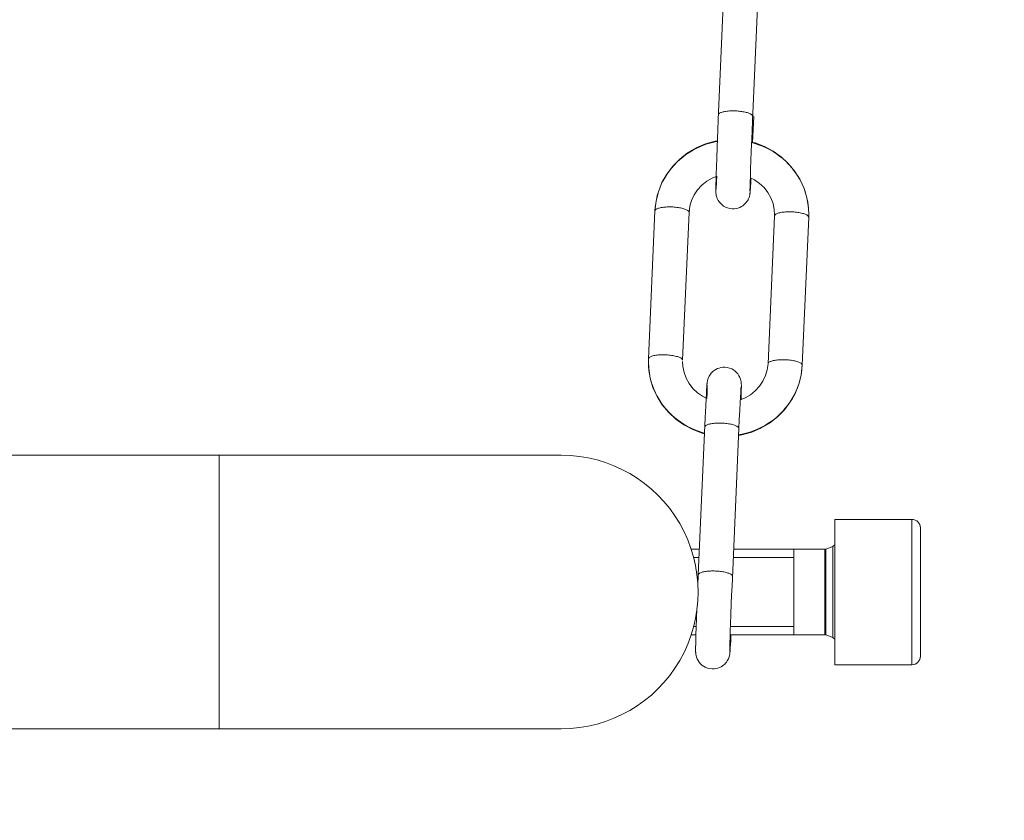
# Model space of a CAD drawing. Units: millimetres. Extents: x -682 to 684, y -88 to 1181.
# Drawn here: x 396 to 454, y 99 to 146 of the extents above; entities that cross this region are included whole.
import ezdxf

# ---------------------------------------------------------------- set-up
doc = ezdxf.new("R2010")
doc.units = ezdxf.units.MM
doc.layers.add('Disegno', color=7, linetype='Continuous', lineweight=20)
doc.layers.add('Quote', color=1, linetype='Continuous', lineweight=18)
doc.styles.get("Standard").update_dxf_attribs({"font": 'ARIALUNI.TTF', "height": 10})
doc.dimstyles.get("Standard").update_dxf_attribs({"dimtxt": 10, "dimasz": 5, "dimexe": 0.18, "dimexo": 0.0625, "dimgap": 3, "dimtad": 1, "dimtoh": 1, "dimdec": 4, "dimdsep": 46, "dimtxsty": 'Standard', "dimcen": 0.09, "dimadec": 0, "dimazin": 0, "dimtfac": 1, "dimtdec": 4, "dimtofl": 0, "dimtmove": 0, "dimatfit": 3, "dimfxl": 1, "dimtolj": 1, "dimtzin": 0, "dimarcsym": 0})

# ---------------------------------------------------------------- blocks, each defined once
blk = doc.blocks.new('*D9')
at = {"layer": 'Defpoints', "color": 0, "transparency": 16777216}
for p in [(575.014, 1014.677), (429.857, -15.823), (683.398, -15.823)]:
    blk.add_point(p, dxfattribs=at)
at = {"layer": 'Quote', "color": 0, "lineweight": -2, "transparency": 16777216}
for p, q in [((575.076, 1014.677), (683.578, 1014.677)), ((683.398, 1009.677), (683.398, -10.823)), ((429.92, -15.823), (683.578, -15.823))]:
    blk.add_line(p, q, dxfattribs=at)
at = {"layer": 'Quote', "color": 0, "transparency": 16777216}
for points in [[(682.564, 1009.677), (684.231, 1009.677), (683.398, 1014.677)], [(682.564, -10.823), (684.231, -10.823), (683.398, -15.823)]]:
    blk.add_solid(points, dxfattribs=at)
at = {"layer": 'Quote', "color": 0, "transparency": 16777216, "insert": (675.288, 499.427), "char_height": 10, "attachment_point": 5, "rotation": 90}
blk.add_mtext('\\A1;1031', dxfattribs=at)

msp = doc.modelspace()

# ---------------------------------------------------------------- linework, layer by layer
at = {"layer": 'Disegno'}
for points in [[(437.03301, 139.79131), (437.42505, 148.73849)], [(439.0317, 139.71802), (439.42315, 148.65086)], [(437.04588, 140.08837), (437.04878, 140.10597), (437.05729, 140.12591), (437.07128, 140.14537), (437.09077, 140.16435), (437.11564, 140.18257), (437.14568, 140.20009), (437.18077, 140.21667), (437.22061, 140.23233), (437.26512, 140.24692), (437.314, 140.26038), (437.36697, 140.27265), (437.42365, 140.28366), (437.48383, 140.29332), (437.54719, 140.30156), (437.6134, 140.30837), (437.68193, 140.31375), (437.75244, 140.31755), (437.82474, 140.31989), (437.89811, 140.32067), (437.97245, 140.31989), (438.04711, 140.31755)], [(438.04711, 140.31757), (438.12177, 140.31373), (438.19595, 140.3084), (438.26937, 140.30159), (438.34145, 140.2933), (438.41196, 140.28369), (438.48038, 140.27268), (438.54632, 140.26043), (438.60952, 140.24698), (438.66949, 140.23239), (438.72611, 140.21672), (438.77881, 140.20009), (438.82737, 140.1826), (438.87167, 140.16438), (438.91129, 140.14543), (438.94601, 140.12594), (438.97578, 140.10602), (439.00021, 140.0857), (439.01949, 140.06519), (439.03316, 140.04455), (439.04134, 140.02393), (439.04403, 140.00342), (439.04398, 140.00076)], [(439.1124, 139.99775), (439.04581, 138.47921)], [(437.00873, 139.21652), (437.03296, 139.79131)], [(439.00856, 139.17057), (439.03165, 139.71799)], [(436.98704, 138.68263), (437.00873, 139.21649)], [(438.98778, 138.66091), (439.00856, 139.17055)], [(433.3937, 135.03657), (433.53204, 135.59007), (433.74391, 136.12199), (434.02577, 136.62314), (434.37297, 137.08476), (434.77965, 137.4986), (435.2393, 137.85772), (435.74406, 138.15562), (436.28456, 138.38668), (436.85182, 138.54714), (436.98241, 138.56658)], [(433.46831, 135.36361), (433.53285, 135.58151), (433.60929, 135.79586), (433.69714, 136.00606), (433.79645, 136.21156), (433.90675, 136.41178), (434.02776, 136.60616), (434.15916, 136.79416), (434.30067, 136.97527), (434.45188, 137.14903), (434.61229, 137.3149), (434.78153, 137.47249), (434.95906, 137.62133), (435.14456, 137.76099), (435.33727, 137.89115), (435.53692, 138.01143), (435.74282, 138.12146), (435.95437, 138.22102), (436.17115, 138.30976), (436.39244, 138.38746), (436.61755, 138.45389), (436.84611, 138.5089), (436.98117, 138.53428)], [(436.94408, 137.56085), (436.96793, 138.19569)], [(436.96793, 138.19572), (436.98699, 138.68263)], [(438.96108, 137.97876), (438.98778, 138.66089)], [(438.98003, 138.46629), (439.17344, 138.41311), (439.39624, 138.3395), (439.61479, 138.2548), (439.82854, 138.15919), (440.03665, 138.05294), (440.23878, 137.93637), (440.43429, 137.80984), (440.62264, 137.6736), (440.80335, 137.52804), (440.97587, 137.37363), (441.13983, 137.21072), (441.29465, 137.03978), (441.43993, 136.86131), (441.57542, 136.67579), (441.70052, 136.48369), (441.81507, 136.28557), (441.91864, 136.08194), (442.01096, 135.87337), (442.09186, 135.6605), (442.16114, 135.44381), (442.21847, 135.22395), (442.26374, 135.0015), (442.29685, 134.77708), (442.31773, 134.55132), (442.32635, 134.32486), (442.3264, 134.24075)], [(438.98116, 138.49471), (439.18722, 138.44535), (439.73639, 138.23671), (440.25213, 137.96064), (440.72615, 137.62176), (441.15006, 137.22619), (441.51675, 136.78108), (441.8204, 136.29384), (442.05623, 135.7725), (442.22003, 135.22599), (442.30928, 134.66377), (442.32635, 134.24072)], [(438.9396, 137.40165), (438.96108, 137.97876)], [(436.91184, 136.62109), (436.92557, 137.03881)], [(436.92562, 137.03881), (436.94408, 137.56085)], [(438.92297, 136.92685), (438.9396, 137.40162)], [(435.32877, 134.38348), (435.37301, 134.73913), (435.47303, 135.0831), (435.62596, 135.40786), (435.82777, 135.70623), (436.0735, 135.97196), (436.35793, 136.19972), (436.6737, 136.38438), (436.90748, 136.4792)], [(436.9021, 136.2954), (436.91179, 136.62109)], [(436.95141, 136.49702), (436.93585, 136.20876)], [(438.89718, 136.08904), (438.91048, 136.54576)], [(438.91048, 136.54579), (438.92292, 136.92682)], [(436.89165, 135.86546), (436.89553, 136.04805)], [(436.89553, 136.04808), (436.90204, 136.29537)], [(436.91728, 135.89542), (436.9134, 135.83925)], [(436.92417, 136.00545), (436.91722, 135.89539)], [(436.9359, 136.20879), (436.92417, 136.00545)], [(438.89105, 135.81134), (438.89401, 135.95912)], [(438.89401, 135.95915), (438.89713, 136.08904)], [(438.90634, 136.4117), (439.1525, 136.2887), (439.45265, 136.07951), (439.71782, 135.8294)], [(438.92076, 135.88931), (438.9128, 135.76262)], [(438.9339, 136.11725), (438.92071, 135.88928)], [(438.94854, 136.3906), (438.9339, 136.11722)], [(433.33061, 134.46842), (433.34665, 134.69453), (433.37507, 134.91946), (433.41566, 135.14272), (433.46825, 135.36361)], [(436.88966, 135.69934), (436.89025, 135.77293)], [(437.85219, 134.59277), (437.71401, 134.60811), (437.57691, 134.64326), (437.45277, 134.69418), (437.34904, 134.75294), (437.25877, 134.81893), (437.17577, 134.89529), (437.09734, 134.98634), (437.02989, 135.08695), (436.97897, 135.18624), (436.94274, 135.28017), (436.91814, 135.36818), (436.90366, 135.44276), (436.89645, 135.49942), (436.893, 135.54286), (436.89112, 135.58024), (436.8902, 135.61192), (436.88982, 135.63857), (436.88966, 135.66713), (436.88966, 135.69934)], [(436.89025, 135.77293), (436.8916, 135.86546)], [(436.90678, 135.75137), (436.90587, 135.74133)], [(436.91033, 135.79554), (436.9078, 135.76332), (436.90678, 135.75134)], [(436.91346, 135.83927), (436.91033, 135.79551)], [(438.90418, 135.63852), (438.90031, 135.59096), (438.89853, 135.56934), (438.89665, 135.54924), (438.89476, 135.52994), (438.89256, 135.50932), (438.88992, 135.48782), (438.8868, 135.46465), (438.88233, 135.43558), (438.8756, 135.39924), (438.86596, 135.35656), (438.85234, 135.30666), (438.83264, 135.24763), (438.806, 135.18228), (438.77375, 135.11707), (438.73666, 135.05411), (438.69382, 134.99224), (438.64548, 134.93278), (438.59385, 134.87812), (438.53717, 134.82663), (438.46962, 134.77458), (438.38661, 134.72201), (438.29085, 134.67432), (438.18755, 134.63613), (438.08054, 134.60956), (437.96814, 134.59473), (437.85214, 134.59277)], [(438.88965, 135.68995), (438.88997, 135.74044)], [(438.88992, 135.64977), (438.88981, 135.65181), (438.8897, 135.65983), (438.88965, 135.6717), (438.88965, 135.68992)], [(438.89003, 135.74047), (438.89105, 135.81134)], [(438.90827, 135.69504), (438.90413, 135.63852)], [(438.91285, 135.76262), (438.90827, 135.69504)], [(439.71787, 135.8294), (439.94105, 135.54404), (440.11707, 135.22965), (440.24158, 134.89303), (440.31145, 134.54163), (440.32641, 134.2587)], [(433.33072, 134.47109), (433.3937, 135.03657)], [(432.95138, 125.81827), (433.33072, 134.47106)], [(433.33072, 134.47109), (433.334, 134.49022), (433.34391, 134.51165), (433.36011, 134.53253), (433.38272, 134.55275), (433.41141, 134.57215), (433.44607, 134.59059), (433.48645, 134.60797), (433.53231, 134.62415), (433.58334, 134.63909), (433.63922, 134.65265), (433.69956, 134.66479), (433.76399, 134.67534), (433.83203, 134.68428), (433.90341, 134.6916), (433.97748, 134.69714), (434.05381, 134.70097), (434.13197, 134.70301), (434.21148, 134.70328), (434.29168, 134.70175), (434.37211, 134.69841), (434.45226, 134.69335), (434.53171, 134.68654), (434.60982, 134.67809), (434.68599, 134.66797), (434.75995, 134.65629), (434.83116, 134.64315), (434.89904, 134.62862), (434.96332, 134.61274), (435.02339, 134.5957), (435.079, 134.57753), (435.12976, 134.5584), (435.17535, 134.53843), (435.21535, 134.51776), (435.24969, 134.49647), (435.27806, 134.47475), (435.30034, 134.4527), (435.31622, 134.4305), (435.32575, 134.40827), (435.32877, 134.38617)], [(434.94954, 125.73335), (435.32882, 134.38614)], [(435.32882, 134.38617), (435.32877, 134.38345)], [(440.32448, 134.18318), (439.94509, 125.53036)], [(442.32263, 134.09823), (442.31951, 134.12033), (442.31004, 134.14254), (442.2941, 134.16477), (442.27182, 134.18681), (442.2435, 134.20856), (442.20916, 134.22979), (442.16906, 134.25049), (442.12352, 134.27049), (442.07281, 134.28963), (442.01715, 134.30777), (441.95708, 134.32486), (441.89286, 134.34071), (441.82487, 134.35524), (441.75371, 134.36841), (441.6798, 134.38003), (441.60358, 134.39015), (441.52547, 134.39866), (441.44602, 134.40541), (441.36586, 134.41053), (441.28544, 134.41381), (441.20524, 134.41535), (441.12573, 134.41508), (441.04757, 134.41303), (440.97124, 134.40924), (440.89712, 134.40366), (440.82585, 134.3964), (440.7577, 134.38743), (440.69326, 134.37686), (440.63292, 134.36477), (440.5771, 134.35121), (440.52607, 134.33627), (440.48015, 134.32004), (440.43983, 134.30268), (440.40511, 134.28422), (440.37648, 134.26481), (440.35387, 134.24465), (440.33761, 134.22377), (440.32781, 134.20231), (440.32448, 134.18318)], [(442.3264, 134.24075), (442.32258, 134.09821)], [(442.32263, 134.09823), (441.94324, 125.44542)], [(442.32252, 134.09557), (442.32258, 134.09821)], [(432.94756, 125.67578), (432.95138, 125.81824)], [(435.03518, 121.98011), (434.83962, 122.10666), (434.65127, 122.24291), (434.47056, 122.38846), (434.29798, 122.54287), (434.13412, 122.70579), (433.97931, 122.87667), (433.83392, 123.05514), (433.69859, 123.24072), (433.57344, 123.43281), (433.45889, 123.63093), (433.35532, 123.83457), (433.26295, 124.04308), (433.18199, 124.256), (433.11282, 124.47269), (433.05549, 124.69256), (433.01022, 124.91501), (432.977, 125.13943), (432.95612, 125.36519), (432.94761, 125.59165), (432.94756, 125.67576)], [(435.02178, 121.95586), (434.54775, 122.29472), (434.1239, 122.69029), (433.75716, 123.1354), (433.45345, 123.62264), (433.21773, 124.14398), (433.05393, 124.69049), (432.96462, 125.25271), (432.94756, 125.67576)], [(432.95143, 125.82096), (432.95472, 125.8401), (432.96468, 125.86152), (432.98088, 125.88241), (433.00343, 125.90262), (433.03218, 125.92197), (433.06684, 125.94046), (433.10722, 125.95785), (433.15308, 125.97403), (433.20411, 125.98896), (433.25993, 126.00253), (433.32027, 126.01461), (433.38471, 126.02522), (433.45275, 126.03413), (433.52413, 126.04145), (433.59825, 126.04702), (433.67458, 126.05084), (433.7528, 126.05286)], [(433.7528, 126.05289), (433.83214, 126.05313), (433.91245, 126.0516), (433.99288, 126.04831), (434.07308, 126.0432), (434.15243, 126.03644), (434.23048, 126.02794), (434.30681, 126.01782), (434.38077, 126.00619), (434.45188, 125.993), (434.51976, 125.97847), (434.58398, 125.96259), (434.64411, 125.94555), (434.69977, 125.92738), (434.75047, 125.9083), (434.79601, 125.88828), (434.83617, 125.86761), (434.87051, 125.84632), (434.89888, 125.82457), (434.92106, 125.80255), (434.93699, 125.78035), (434.94652, 125.75812), (434.94959, 125.73602)], [(435.55614, 124.08711), (435.33286, 124.37243), (435.15689, 124.68683), (435.03233, 125.02345), (434.96251, 125.37485), (434.94749, 125.65778)], [(434.94959, 125.73602), (434.94954, 125.73335)], [(439.94519, 125.53303), (439.90089, 125.17735), (439.80088, 124.83338), (439.64795, 124.50862), (439.44614, 124.21025), (439.20041, 123.94457), (438.91602, 123.71676), (438.60026, 123.5321), (438.36648, 123.43733)], [(441.94335, 125.44811), (441.94023, 125.47021), (441.93075, 125.49241), (441.91487, 125.51464), (441.89259, 125.53669), (441.86427, 125.55838), (441.82993, 125.57967), (441.78983, 125.60037), (441.74429, 125.62037), (441.69353, 125.6395), (441.63787, 125.65764), (441.57785, 125.67468), (441.51363, 125.69053), (441.44564, 125.70512), (441.37448, 125.71823), (441.30057, 125.72991), (441.22429, 125.74003), (441.14624, 125.74848), (441.06679, 125.75529), (440.98658, 125.76035), (440.90621, 125.76369), (440.82601, 125.76522), (440.7465, 125.76495), (440.66834, 125.76291), (440.59201, 125.75911), (440.51783, 125.75354), (440.44656, 125.74622), (440.37841, 125.73726), (440.31398, 125.72673), (440.25369, 125.71459), (440.19787, 125.70103), (440.14684, 125.68615), (440.10098, 125.66992), (440.0606, 125.6525), (440.02588, 125.63409), (439.99725, 125.61469), (439.97464, 125.59447), (439.95838, 125.57359), (439.94853, 125.55219), (439.94519, 125.533)], [(436.36574, 124.2215), (436.36983, 124.27799), (436.37177, 124.30275), (436.3736, 124.32552), (436.37543, 124.34713), (436.37726, 124.36724), (436.37925, 124.38654), (436.3814, 124.40715), (436.38404, 124.42866), (436.38716, 124.45186), (436.39168, 124.48093), (436.39836, 124.51726), (436.40794, 124.55995), (436.42156, 124.6098), (436.44132, 124.66885), (436.46796, 124.73425), (436.50021, 124.79941), (436.53729, 124.86242), (436.58014, 124.92424), (436.62843, 124.98372), (436.68005, 125.03839), (436.73679, 125.08988), (436.80434, 125.14187), (436.88735, 125.19447), (436.98306, 125.24219), (437.08641, 125.28035), (437.19337, 125.30692), (437.30582, 125.32177), (437.42171, 125.32371)], [(437.42177, 125.32374), (437.55995, 125.30837), (437.69705, 125.27322), (437.82118, 125.22232), (437.92491, 125.16354), (438.01519, 125.0976), (438.09814, 125.02119), (438.17662, 124.93019), (438.24402, 124.82953), (438.29499, 124.73024), (438.33117, 124.63631), (438.35582, 124.5483), (438.37025, 124.47371), (438.37746, 124.41706), (438.38096, 124.37362), (438.38279, 124.33623), (438.38376, 124.30461), (438.38413, 124.27791), (438.38435, 124.24938), (438.38435, 124.21714)], [(441.94335, 125.44811), (441.92725, 125.22197), (441.89889, 124.99699), (441.8583, 124.77379), (441.80571, 124.5529), (441.74111, 124.33497), (441.66467, 124.12062), (441.57677, 123.91041), (441.47751, 123.70495), (441.36721, 123.50473), (441.2462, 123.31038), (441.1147, 123.12235), (440.97318, 122.94121), (440.82208, 122.7675), (440.66167, 122.60157), (440.49243, 122.44399), (440.31479, 122.29518), (440.12945, 122.15549), (439.93663, 122.02536), (439.73703, 121.90507), (439.53114, 121.79502), (439.31948, 121.69549), (439.10281, 121.60675), (438.88152, 121.52905), (438.65635, 121.46262), (438.42784, 121.40755), (438.19665, 121.36414)], [(441.94329, 125.44542), (441.88026, 124.87997)], [(441.94329, 125.44542), (441.94329, 125.44811)], [(441.88031, 124.87997), (441.74186, 124.32644), (441.52999, 123.79452), (441.24819, 123.29337), (440.90094, 122.83175), (440.49426, 122.41791), (440.0346, 122.05878), (439.5299, 121.76086), (438.98939, 121.52977), (438.42214, 121.36936), (438.22577, 121.34016)], [(436.36762, 123.50481), (436.12146, 123.62778), (435.82125, 123.83696), (435.55614, 124.08708)], [(436.32332, 123.48605), (436.34001, 123.79926)], [(436.34006, 123.79926), (436.3532, 124.0272)], [(436.3532, 124.02722), (436.36116, 124.15389)], [(436.36116, 124.15391), (436.36569, 124.22147)], [(436.37677, 123.82746), (436.36757, 123.50481)], [(436.37995, 123.95735), (436.37677, 123.82744)], [(436.38296, 124.10517), (436.3799, 123.95735)], [(436.38399, 124.17604), (436.38291, 124.10514)], [(436.38436, 124.22658), (436.38399, 124.17601)], [(436.3841, 124.26674), (436.3841, 124.26472), (436.3842, 124.2567), (436.38431, 124.24478), (436.38431, 124.22656)], [(438.33095, 123.57753), (438.34435, 123.81829)], [(438.34435, 123.81829), (438.35458, 123.98804)], [(438.35458, 123.98806), (438.3605, 124.07721)], [(438.3605, 124.07723), (438.36363, 124.12097)], [(438.36368, 124.121), (438.3661, 124.15313), (438.36712, 124.16511)], [(438.36718, 124.16514), (438.36809, 124.17515)], [(438.37843, 123.86843), (438.37192, 123.62111)], [(438.3823, 124.05107), (438.37837, 123.8684)], [(438.3837, 124.1436), (438.3823, 124.05104)], [(438.38435, 124.21716), (438.38365, 124.1436)], [(436.30233, 123.06669), (436.32327, 123.48605)], [(438.29246, 122.81385), (438.31383, 123.24898)], [(438.31383, 123.24901), (438.3309, 123.57753)], [(438.37192, 123.62111), (438.36653, 123.43731)], [(436.26911, 122.36079), (436.30233, 123.06666)], [(438.26625, 122.25254), (438.29241, 122.81382)], [(435.86604, 113.17682), (436.26911, 122.36079)], [(438.24332, 121.73936), (438.26619, 122.25254)], [(436.2282, 121.43729), (436.08669, 121.47115), (435.53752, 121.67977), (435.02172, 121.95583)], [(436.2295, 121.46795), (436.10052, 121.5034), (435.87767, 121.57701), (435.65912, 121.66171), (435.44541, 121.75731), (435.23726, 121.86352), (435.03518, 121.98011)], [(436.24527, 121.82697), (436.24818, 121.84457), (436.25668, 121.86451), (436.27068, 121.88403), (436.29016, 121.90295), (436.31498, 121.92117), (436.34507, 121.93869), (436.38011, 121.95527), (436.41995, 121.97093), (436.46452, 121.98552), (436.51339, 121.99898), (436.56631, 122.01125), (436.62299, 122.02226), (436.68323, 122.03192), (436.74658, 122.04016), (436.81274, 122.04697), (436.88132, 122.05235), (436.95184, 122.05615), (437.02408, 122.05849), (437.0975, 122.05927), (437.17178, 122.05849), (437.2465, 122.05615)], [(437.2465, 122.05617), (437.32116, 122.05232), (437.39528, 122.04699), (437.46876, 122.04019), (437.54084, 122.0319), (437.61136, 122.02229), (437.67977, 122.01128), (437.74572, 121.99903), (437.80891, 121.98558), (437.86888, 121.97099), (437.92545, 121.95532), (437.97821, 121.93869), (438.02676, 121.92119), (438.07101, 121.90297), (438.11063, 121.88403), (438.14535, 121.86454), (438.17517, 121.84462), (438.19961, 121.8243), (438.21882, 121.80379), (438.2325, 121.78315), (438.24073, 121.76253), (438.24342, 121.74202), (438.24326, 121.73936)], [(437.83997, 112.52903), (438.24332, 121.73933)], [(201.85744, 120.17741), (427.85743, 120.17741)], [(407.85741, 120.17741), (407.85741, 104.17742)], [(443.85742, 116.42742), (448.35742, 116.42742)], [(443.85742, 107.92743), (443.85742, 116.4274)], [(448.35742, 116.42742), (448.35742, 107.92743)], [(448.85739, 115.92743), (448.85739, 108.4274)], [(435.44945, 114.67742), (435.93182, 114.67742)], [(437.93374, 114.67742), (443.25744, 114.67742)], [(441.45743, 109.67743), (441.45743, 114.6774)], [(443.25744, 114.67742), (443.25744, 109.67743)], [(443.32768, 114.69015), (443.72764, 114.84015)], [(443.32768, 109.66468), (443.32768, 114.69013)], [(443.72764, 114.84015), (443.72764, 109.51465)], [(435.91029, 114.18693), (435.59834, 114.18693)], [(441.45743, 114.18693), (437.91216, 114.18693)], [(435.84015, 112.57403), (435.86604, 113.17682)], [(435.86604, 113.17682), (435.86889, 113.19442), (435.87745, 113.21436), (435.89145, 113.23388), (435.91093, 113.2528), (435.93575, 113.27102), (435.96584, 113.28854), (436.00088, 113.30512), (436.04072, 113.32078), (436.08529, 113.33537), (436.13416, 113.34888), (436.18708, 113.3611), (436.24376, 113.37211), (436.304, 113.38177), (436.36735, 113.39001), (436.43351, 113.39682), (436.50209, 113.4022), (436.57261, 113.40605), (436.64485, 113.40834), (436.71827, 113.40912), (436.79255, 113.40834), (436.86722, 113.40605)], [(436.86722, 113.40605), (436.94188, 113.4022), (437.01605, 113.39687), (437.08948, 113.39006), (437.16156, 113.38177), (437.23213, 113.37211), (437.30049, 113.36116), (437.36643, 113.34891), (437.42968, 113.3354), (437.4897, 113.32081), (437.54622, 113.3052), (437.59892, 113.28857), (437.64748, 113.27107), (437.69178, 113.25285), (437.7314, 113.23388), (437.76612, 113.21442), (437.79588, 113.19445), (437.82043, 113.17418), (437.83959, 113.15367), (437.85327, 113.13303), (437.8615, 113.11241), (437.86414, 113.0919), (437.86409, 113.08918)], [(437.81801, 111.99884), (437.83992, 112.529)], [(437.79841, 111.51041), (437.81801, 111.99881)], [(435.76419, 110.6493), (435.78287, 111.15086)], [(437.77349, 110.86306), (437.79841, 111.51039)], [(435.74573, 110.12729), (435.76419, 110.64927)], [(437.75368, 110.32075), (437.77344, 110.86306)], [(435.74713, 110.16793), (435.5984, 110.16793)], [(435.73098, 109.67743), (435.74568, 110.12729)], [(437.7385, 109.87833), (437.75368, 110.32072)], [(441.45743, 110.16793), (437.74835, 110.16793)], [(435.44821, 109.67743), (435.73098, 109.67743)], [(435.72221, 109.38387), (435.73093, 109.67743)], [(437.71934, 109.25301), (437.72725, 109.52615)], [(437.72725, 109.52617), (437.7385, 109.87833)], [(437.73199, 109.67743), (443.25744, 109.67743)], [(437.77887, 109.67743), (437.76192, 109.35042)], [(443.32768, 109.66468), (443.72764, 109.51465)], [(435.70977, 108.78782), (435.71036, 108.86135)], [(435.71036, 108.86138), (435.71176, 108.95391)], [(435.71182, 108.95391), (435.71569, 109.13655)], [(435.71569, 109.13655), (435.72215, 109.38385)], [(437.70976, 108.7784), (437.71008, 108.82894)], [(437.71013, 108.82894), (437.71116, 108.89981)], [(437.71116, 108.89981), (437.71417, 109.0476)], [(437.71417, 109.04763), (437.71934, 109.25301)], [(437.73813, 108.93176), (437.73064, 108.81573)], [(437.74706, 109.08235), (437.73807, 108.93176)], [(437.76192, 109.35045), (437.74706, 109.08235)], [(436.67235, 107.68124), (436.53412, 107.69658), (436.39701, 107.73173), (436.27288, 107.78263), (436.16915, 107.84141), (436.07888, 107.90735), (435.99588, 107.98377), (435.91745, 108.07476), (435.85005, 108.17543), (435.79907, 108.27471), (435.7629, 108.36865), (435.73825, 108.45666), (435.72382, 108.53124), (435.71661, 108.58789), (435.71311, 108.63134), (435.71122, 108.66872), (435.71031, 108.70034), (435.70993, 108.72704), (435.70972, 108.7556), (435.70972, 108.78782)], [(437.72628, 108.75407), (437.7223, 108.7022), (437.72047, 108.67943), (437.71864, 108.65785), (437.71681, 108.63771), (437.71482, 108.61842), (437.71266, 108.5978), (437.71003, 108.57629), (437.7069, 108.55312), (437.70238, 108.52405), (437.69571, 108.48766), (437.68607, 108.44498), (437.67251, 108.39513), (437.65275, 108.33611), (437.62611, 108.2707), (437.59386, 108.20554), (437.55677, 108.14254), (437.51392, 108.08071), (437.46564, 108.0212), (437.41402, 107.96659), (437.35728, 107.91511), (437.28972, 107.86305), (437.20672, 107.81049), (437.11101, 107.76274), (437.00766, 107.7246), (436.90064, 107.69804), (436.78819, 107.68315), (436.67235, 107.68122)], [(437.71003, 108.73824), (437.70997, 108.74023), (437.70986, 108.74825), (437.70976, 108.76018), (437.70976, 108.7784)], [(437.73064, 108.81576), (437.72628, 108.75407)], [(443.85742, 107.92743), (448.35742, 107.92743)], [(201.85744, 104.17742), (427.85743, 104.17742)]]:
    msp.add_lwpolyline(points, dxfattribs=at)
for points in [[(427.85738, 120.17741), (430.71557, 120.17741), (433.35656, 118.65263), (434.78562, 116.17739)], [(448.85739, 115.92743), (448.85739, 116.20357), (448.63356, 116.4274), (448.35731, 116.4274)], [(434.78562, 116.17739), (436.21464, 113.70219), (436.21464, 110.65261), (434.78562, 108.17742)], [(443.25744, 114.67742), (443.28139, 114.67742), (443.30518, 114.6817), (443.32768, 114.69015)], [(443.72764, 114.84015), (443.80569, 114.86941), (443.85742, 114.94404), (443.85742, 115.0274)], [(443.32768, 109.66468), (443.30513, 109.6731), (443.28145, 109.67741), (443.25738, 109.67741)], [(443.85742, 109.32743), (443.85742, 109.41079), (443.80569, 109.48542), (443.72759, 109.51468)], [(448.35742, 107.92743), (448.63356, 107.92743), (448.85739, 108.15128), (448.85739, 108.4274)], [(434.78562, 108.17742), (433.35656, 105.7022), (430.71557, 104.17739), (427.85738, 104.17739)]]:
    msp.add_open_spline(points, degree=3, dxfattribs=at)

# ---------------------------------------------------------------- dimensions: what is measured, and where the dimension line sits
at = {"layer": 'Quote'}
dim = msp.add_linear_dim(base=(683.39762, -15.82258), p1=(575.01377, 1014.6774), p2=(429.85742, -15.82258), angle=90, text='1031', dimstyle='Standard', dxfattribs=at)
dim.commit()
dim.dimension.update_dxf_attribs({"geometry": '*D9', "text_midpoint": (683.39762, 499.42741), "dimtype": 160})

doc.saveas('drawing.dxf')
